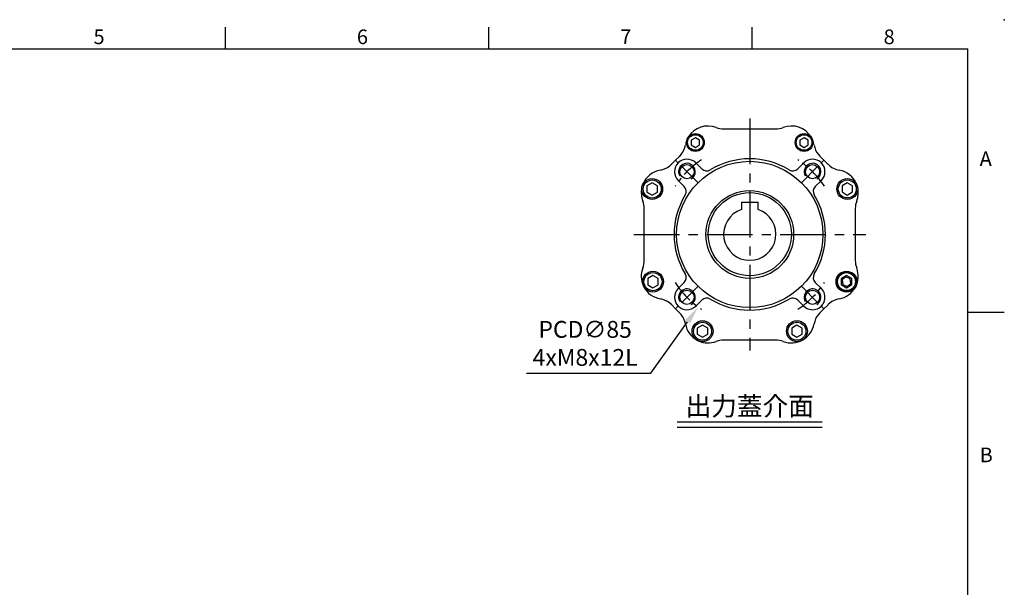
# Model space of a CAD drawing. Extents: x -24 to 1073, y -14 to 686.
# Drawn here: x 509 to 980, y 414 to 686 of the extents above; entities that cross this region are included whole.
import ezdxf
from ezdxf.enums import TextEntityAlignment as Align

# ---------------------------------------------------------------- set-up
doc = ezdxf.new("R2010")
doc.units = 0
doc.header["$LTSCALE"] = 17.5
doc.header["$MEASUREMENT"] = 0
doc.linetypes.add('CENTER', pattern=[2, 1.25, -0.25, 0.25, -0.25])
doc.layers.get('0').update_dxf_attribs({"linetype": 'CONTINUOUS'})
doc.layers.get('Defpoints').update_dxf_attribs({"linetype": 'CONTINUOUS'})
for name, color, linetype in [('CEN', 2, 'CENTER'), ('DIM', 3, 'CONTINUOUS'), ('MAIN', 7, 'CONTINUOUS'), ('THIN', 1, 'CONTINUOUS'), ('TXT', 4, 'CONTINUOUS')]:
    doc.layers.add(name, color=color, linetype=linetype)
doc.styles.add('ATTDEF', font='txt')
doc.styles.get("Standard").update_dxf_attribs({"font": 'SIMPLEX.SHX'})
doc.dimstyles.new('C', dxfattribs={"dimscale": 3.5, "dimtxt": 2.3, "dimasz": 2.5, "dimexe": 1, "dimexo": 1, "dimgap": 1, "dimtad": 1, "dimtoh": 1, "dimdec": 4, "dimdsep": 46, "dimtxsty": 'Standard', "dimcen": 0, "dimclrd": 256, "dimclre": 256, "dimclrt": 256, "dimadec": 0, "dimazin": 0, "dimtfac": 0.6, "dimtdec": 4, "dimtofl": 0, "dimtmove": 0, "dimatfit": 3, "dimfxl": 0, "dimtolj": 1, "dimarcsym": 0})

# ---------------------------------------------------------------- blocks, each defined once
blk = doc.blocks.new('GJA420')
at = {"color": 0}
for p, q in [((173.5, 195), (173.5, 192)), ((209.5, 195), (209.5, 192)), ((245.5, 195), (245.5, 192)), ((0, 192), (275, 192)), ((275, 0), (275, 192)), ((275, 156), (280, 156))]:
    blk.add_line(p, q, dxfattribs=at)
blk.add_point((280, 196), dxfattribs=at)
blk.add_point((280, 196), dxfattribs=at)
for s, p in [('5', (155.5, 192.66)), ('6', (191.5, 192.66)), ('7', (227.5, 192.66)), ('8', (263.5, 192.66)), ('A', (276.63, 176)), ('B', (276.63, 135.5))]:
    blk.add_text(s, height=2, dxfattribs=at).set_placement(p)
at = {"color": 4, "style": 'ATTDEF'}
blk.add_attdef('料號', text='', height=2.5, dxfattribs=at).set_placement((120.5, 3), align=Align.MIDDLE_LEFT)
for tag, p in [('比例', (200.5, 3)), ('版本', (236.5, 3))]:
    blk.add_attdef(tag, text='', height=2.5, dxfattribs=at).set_placement(p, align=Align.MIDDLE_CENTER)
blk = doc.blocks.new('BM05')
at = {"layer": 'MAIN'}
blk.add_lwpolyline([(-2, -1.15), (0, -2.31), (2, -1.15), (2, 1.15), (0, 2.31), (-2, 1.15)], close=True, dxfattribs=at)
for radius in [4.25, 3.73]:
    blk.add_circle((0, 0), radius, dxfattribs=at)
blk = doc.blocks.new('BM06')
at = {"layer": 'MAIN'}
blk.add_lwpolyline([(-2.5, -1.44), (0, -2.89), (2.5, -1.44), (2.5, 1.44), (0, 2.89), (-2.5, 1.44)], close=True, dxfattribs=at)
for radius in [5, 4.31]:
    blk.add_circle((0, 0), radius, dxfattribs=at)
blk = doc.blocks.new('M08')
at = {"layer": 'MAIN'}
blk.add_circle((0, 0), 3.38, dxfattribs=at)
at = {"layer": 'THIN'}
blk.add_arc((0, 0), 4, 300.0872, 210, dxfattribs=at)
blk = doc.blocks.new('*U23')
at = {"layer": 'CEN', "ltscale": 0.5}
blk.add_line((-4.63, -4.63), (6.14, 6.14), dxfattribs=at)
blk.add_arc((-29.38, -29.38), 42.5, 32.8432, 57.1568, dxfattribs=at)
blk = doc.blocks.new('*U24')
at = {"layer": 'CEN', "color": 0, "linetype": 'ByBlock', "lineweight": -2}
for p, rotation in [((124.25, 364.53), 90.00000000000001), ((124.25, 305.78), 180), ((183, 305.78), 270)]:
    blk.add_blockref('*U23', p, dxfattribs=dict(at, rotation=rotation))
blk.add_blockref('*U23', (183, 364.53), dxfattribs=at)
blk = doc.blocks.new('5D5050DMA-正')
at = {"layer": 'MAIN'}
for p, q in [((-12.42, 50.5), (12.42, 50.5)), ((-30.1, 42.87), (-30.1, 42.87)), ((30.1, 45.12), (30.1, 45.13)), ((-33.56, 37.47), (-32.85, 38.26)), ((32.85, 38.26), (33.56, 37.47)), ((-38.26, 32.85), (-37.47, 33.56)), ((-37.47, 33.56), (-37.43, 33.6)), ((-37.43, 33.6), (-37.35, 33.68)), ((-33.68, 37.35), (-33.6, 37.43)), ((-33.6, 37.43), (-33.56, 37.47)), ((-22.95, 31.36), (-25.84, 34.26)), ((25.84, 34.26), (22.95, 31.36)), ((33.56, 37.47), (33.6, 37.43)), ((33.6, 37.43), (33.68, 37.35)), ((37.35, 33.68), (37.43, 33.6)), ((37.43, 33.6), (37.47, 33.56)), ((37.47, 33.56), (38.26, 32.85)), ((-49.37, 25.98), (-49.37, 25.97)), ((-34.26, 25.84), (-31.36, 22.95)), ((31.36, 22.95), (34.26, 25.84)), ((-48.36, 20.18), (-48.36, 20.18)), ((-50.5, -12.42), (-50.5, 12.42)), ((50.5, 12.42), (50.5, -12.42)), ((-31.36, -22.95), (-34.26, -25.84)), ((34.26, -25.84), (31.36, -22.95)), ((45.97, -20.29), (44.15, -21.71)), ((44.15, -21.71), (44.47, -24)), ((48.11, -21.16), (45.97, -20.29)), ((46.61, -24.86), (48.43, -23.44)), ((48.43, -23.44), (48.11, -21.16)), ((44.47, -24), (46.61, -24.86)), ((-37.47, -33.56), (-38.26, -32.85)), ((-25.84, -34.26), (-22.95, -31.36)), ((22.95, -31.36), (25.84, -34.26)), ((38.26, -32.85), (37.47, -33.56)), ((-37.43, -33.6), (-37.47, -33.56)), ((-37.35, -33.68), (-37.43, -33.6)), ((-33.6, -37.43), (-33.68, -37.35)), ((-33.56, -37.47), (-33.6, -37.43)), ((-32.85, -38.26), (-33.56, -37.47)), ((33.56, -37.47), (32.85, -38.26)), ((33.6, -37.43), (33.56, -37.47)), ((33.68, -37.35), (33.6, -37.43)), ((37.43, -33.6), (37.35, -33.68)), ((37.47, -33.56), (37.43, -33.6)), ((-25.04, -50.64), (-24.49, -50.91)), ((-24.5, -50.91), (-25.03, -50.65)), ((12.42, -50.5), (-12.42, -50.5)), ((24.96, -50.69), (24.56, -50.88))]:
    blk.add_line(p, q, dxfattribs=at)
at = {"layer": 'MAIN', "flags": 128}
for points in [[(-37.35, 33.68), (-37.28, 33.75), (-35.51, 35.51), (-33.68, 37.35)], [(33.68, 37.35), (33.75, 37.28), (35.51, 35.51), (37.35, 33.68)], [(-33.68, -37.35), (-33.75, -37.28), (-35.51, -35.51), (-37.35, -33.68)], [(37.35, -33.68), (37.28, -33.75), (35.51, -35.51), (33.68, -37.35)]]:
    blk.add_lwpolyline(points, dxfattribs=at)
at = {"layer": 'MAIN'}
for centre, radius in [((0, 0), 35), ((0, 0), 21), ((46.29, -22.58), 5), ((46.29, -22.58), 4.77)]:
    blk.add_circle(centre, radius, dxfattribs=at)
for centre, radius, start, end in [((-19.95, 40.9), 11, 68.9976, 148.3808), ((19.95, 40.9), 11, 31.6124, 111.0024), ((-12.42, 60.5), 10, 248.9976, 270), ((12.42, 60.5), 10, 270, 291.0024), ((-40.63, 44.54), 10, 321.0464, 349.9945), ((-19.95, 40.9), 11, 157.3169, 169.9945), ((26, 44), 4.25, 17.7877, 38.7836), ((19.95, 40.9), 11, 10.0055, 22.6831), ((40.63, 44.54), 10, 190.0055, 218.9536), ((-40.63, 44.54), 10, 315, 321.0464), ((-30.05, 30.05), 5.95, 45, 225), ((0, 0), 36.2, 58.5431, 121.4569), ((30.05, 30.05), 5.95, 315, 135), ((-40.9, 19.95), 11, 100.0055, 157.0528), ((-44.54, 40.63), 10, 280.0055, 308.9536), ((-20.61, 33.69), 3.3, 225, 301.4569), ((20.61, 33.69), 3.3, 238.5431, 315), ((44.54, 40.63), 10, 231.0464, 259.9945), ((40.9, 19.95), 11, 22.8548, 79.9945), ((-40.9, 19.95), 11, 168.0716, 201.0024), ((0, 0), 36.2, 148.5431, 211.4569), ((-33.69, 20.61), 3.3, 328.5431, 45), ((33.69, 20.61), 3.3, 135, 211.4569), ((0, 0), 36.2, 328.5431, 31.4569), ((40.9, 19.95), 11, 338.9976, 12.0841), ((-60.5, 12.42), 10, 0, 21.0024), ((60.5, 12.42), 10, 158.9976, 180), ((-60.5, -12.42), 10, 338.9976, 0), ((60.5, -12.42), 10, 180, 201.0024), ((-40.9, -19.95), 11, 158.9976, 204.5366), ((40.9, -19.95), 11, 280.0055, 21.0024), ((-33.69, -20.61), 3.3, 315, 31.4569), ((33.69, -20.61), 3.3, 148.5431, 225), ((-40.9, -19.95), 11, 207.473, 259.9945), ((-30.05, -30.05), 5.95, 135, 315), ((30.05, -30.05), 5.95, 225, 45), ((-44.54, -40.63), 10, 51.0464, 79.9945), ((-44.54, -40.63), 10, 45, 51.0464), ((-20.61, -33.69), 3.3, 58.5431, 135), ((0, 0), 36.2, 238.5431, 301.4569), ((20.61, -33.69), 3.3, 45, 121.4569), ((44.54, -40.63), 10, 128.9536, 132.2451), ((44.54, -40.63), 10, 100.0055, 128.9536), ((-40.63, -44.54), 10, 10.0055, 38.9536), ((40.63, -44.54), 10, 141.0464, 169.9945), ((-19.95, -40.9), 11, 190.0055, 242.4904), ((19.95, -40.9), 11, 248.9976, 349.9945), ((-19.95, -40.9), 11, 245.5707, 291.0024), ((-12.42, -60.5), 10, 90, 111.0024), ((12.42, -60.5), 10, 68.9976, 90)]:
    blk.add_arc(centre, radius, start, end, dxfattribs=at)
at = {"layer": 'CEN'}
for name, p in [('BM05', (-26, 44)), ('BM05', (26, 44)), ('*U24', (-153.62, -335.15)), ('M08', (-30.05, 30.05)), ('M08', (30.05, 30.05)), ('BM06', (-46.68, 21.76)), ('BM06', (46.68, 21.77)), ('BM06', (-46.29, -22.58)), ('BM06', (46.29, -22.57)), ('M08', (-30.05, -30.05)), ('M08', (30.05, -30.05)), ('BM06', (-22.58, -46.29)), ('BM06', (22.58, -46.29))]:
    blk.add_blockref(name, p, dxfattribs=at)
blk = doc.blocks.new('*D40')
at = {"layer": 'Defpoints', "color": 0}
for p in [(882.88, 617.85), (833.55, 548.62)]:
    blk.add_point(p, dxfattribs=at)
at = {"layer": 'DIM', "lineweight": -2}
for p, q in [((810.94, 516.89), (828.47, 541.5)), ((751.47, 516.89), (810.94, 516.89))]:
    blk.add_line(p, q, dxfattribs=at)
at = {"layer": 'DIM'}
blk.add_solid([(827.28, 542.34), (829.66, 540.65), (833.55, 548.62)], dxfattribs=at)
at = {"layer": 'DIM', "insert": (779.45, 531.12), "char_height": 8.05, "attachment_point": 5}
blk.add_mtext('\\A1;PCD∅85\\P4xM8x12L', dxfattribs=at)
blk = doc.blocks.new('A$Cec94ccbf')
blk.add_line((-4, 15.3), (4, 15.3))
at = {"layer": 'MAIN'}
for p, q in [((-4, 15.3), (-4, 11.84)), ((4, 11.84), (4, 15.3))]:
    blk.add_line(p, q, dxfattribs=at)
blk.add_circle((0, 0), 19.9, dxfattribs=at)
blk.add_arc((0, 0), 12.5, 108.6629, 71.3371, dxfattribs=at)

msp = doc.modelspace()

# ---------------------------------------------------------------- linework, layer by layer
at = {"layer": 'CEN'}
for p, q in [((858.21177, 638.7351), (858.21177, 527.7351)), ((802.71177, 583.2351), (913.71177, 583.2351))]:
    msp.add_line(p, q, dxfattribs=at)
at = {"layer": 'TXT'}
for p, q in [((823.4929, 493.57656), (892.93064, 493.57656)), ((823.4929, 491.10844), (892.93064, 491.10844))]:
    msp.add_line(p, q, dxfattribs=at)

# ---------------------------------------------------------------- block references
at = {"layer": 'DIM', "xscale": 3.5, "yscale": 3.5, "zscale": 3.5}
msp.add_blockref('GJA420', (0, 0), dxfattribs=at)
at = {"layer": 'MAIN'}
for name, p in [('5D5050DMA-正', (858.21177, 583.2351)), ('A$Cec94ccbf', (858.21177, 583.36528))]:
    msp.add_blockref(name, p, dxfattribs=at)

# ---------------------------------------------------------------- texts
at = {"layer": 'TXT', "insert": (858.21177, 496.57656), "char_height": 9, "width": 102.2465152, "attachment_point": 8}
msp.add_mtext('{\\fPMingLiU|b0|i0|c136|p18;出力蓋介面}', dxfattribs=at)

# ---------------------------------------------------------------- dimensions: what is measured, and where the dimension line sits
at = {"layer": 'DIM'}
dim = msp.add_diameter_dim_2p(p1=(882.87521, 617.84673), p2=(833.54833, 548.62348), text='PCD<>\\P4xM8x12L', dimstyle='C', dxfattribs=at)
dim.commit()
dim.dimension.update_dxf_attribs({"geometry": '*D40', "text_midpoint": (779.45201, 531.1227)})

doc.saveas('drawing.dxf')
